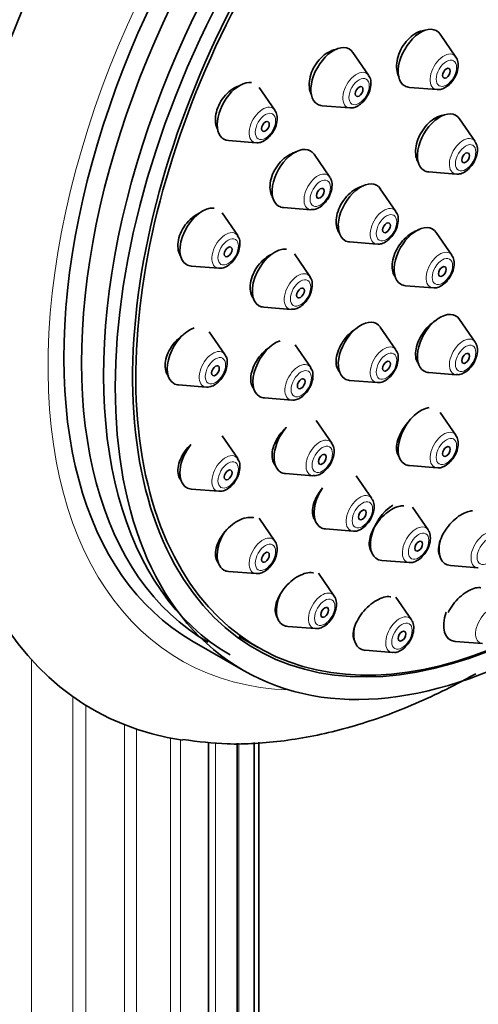
# Model space of a CAD drawing. Units: millimetres. Extents: x 0 to 2459, y 0 to 2756.
# Drawn here: x 1712 to 1737, y 861 to 915 of the extents above; entities that cross this region are included whole.
import ezdxf
from ezdxf import colors
from ezdxf.entities.mleader import LeaderData, LeaderLine
from ezdxf.math import Vec2, Vec3

# ---------------------------------------------------------------- set-up
doc = ezdxf.new("R2010")
doc.units = ezdxf.units.MM
doc.layers.add('DV7_Défaut', color=7, linetype='Continuous')
doc.layers.add('Défaut', color=7, linetype='Continuous')

# ---------------------------------------------------------------- blocks, each defined once
blk = doc.blocks.new('_DOT')
at = {"color": 0}
blk.add_line((0, 0), (-1, 0), dxfattribs=at)
at = {"color": 0, "const_width": 0.333}
blk.add_lwpolyline([(-0.1665, 0, 1), (0.1665, 0, 1)], format="xyb", close=True, dxfattribs=at)
blk = doc.blocks.new('SE6')
at = {"layer": 'DV7_Défaut', "color": 7, "linetype": 'Continuous', "lineweight": 35}
for p, q in [((1735.742, 913.329), (1734.882, 914.58)), ((1730.943, 912.324), (1730.082, 913.574)), ((1725.792, 910.407), (1724.931, 911.658)), ((1733.194, 911.657), (1734.707, 911.538)), ((1728.395, 910.652), (1729.908, 910.532)), ((1736.799, 908.684), (1735.939, 909.935)), ((1723.244, 908.735), (1724.757, 908.616)), ((1728.807, 906.731), (1727.946, 907.981)), ((1734.252, 907.012), (1735.765, 906.892)), ((1732.448, 904.839), (1731.587, 906.09)), ((1723.743, 903.514), (1722.883, 904.764)), ((1726.259, 905.059), (1727.772, 904.939)), ((1735.521, 902.435), (1734.66, 903.685)), ((1729.9, 903.167), (1731.413, 903.047)), ((1727.721, 901.254), (1726.86, 902.505)), ((1721.195, 901.842), (1722.708, 901.722)), ((1732.973, 900.763), (1734.486, 900.643)), ((1725.173, 899.582), (1726.686, 899.462)), ((1736.799, 897.662), (1735.939, 898.912)), ((1723.044, 896.982), (1722.184, 898.233)), ((1732.448, 897.231), (1731.587, 898.482)), ((1727.759, 896.267), (1726.898, 897.518)), ((1729.9, 895.559), (1731.413, 895.439)), ((1734.252, 895.99), (1735.765, 895.87)), ((1720.497, 895.31), (1722.01, 895.19)), ((1725.211, 894.595), (1726.724, 894.475)), ((1728.918, 892.11), (1728.057, 893.36)), ((1735.742, 892.545), (1734.882, 893.795)), ((1723.743, 891.257), (1722.883, 892.508)), ((1733.194, 890.873), (1734.707, 890.753)), ((1726.37, 890.438), (1727.883, 890.318)), ((1731.119, 889.065), (1730.259, 890.316)), ((1721.195, 889.585), (1722.708, 889.465)), ((1734.213, 887.341), (1733.353, 888.591)), ((1725.792, 886.729), (1724.931, 887.98)), ((1728.572, 887.393), (1730.085, 887.273)), ((1731.666, 885.669), (1733.179, 885.549)), ((1735.441, 885.382), (1736.954, 885.262)), ((1723.244, 885.057), (1724.757, 884.937)), ((1729.05, 883.707), (1728.19, 884.957)), ((1733.297, 882.396), (1732.437, 883.646)), ((1726.503, 882.035), (1728.016, 881.915)), ((1723.816, 881.493), (1724.877, 880.88)), ((1721.227, 881.255), (1724.056, 879.622)), ((1735.695, 881.213), (1737.208, 881.094)), ((1730.75, 880.724), (1732.263, 880.604)), ((1722.144, 804.196), (1722.144, 875.683)), ((1723.708, 805.524), (1723.708, 875.614)), ((1724.651, 807.036), (1724.651, 875.667)), ((1724.913, 808.635), (1724.913, 875.682))]:
    blk.add_line(p, q, dxfattribs=at)
at = {"layer": 'DV7_Défaut', "color": 7, "linetype": 'Continuous', "lineweight": 18}
for p, q in [((1712.408, 801.522), (1712.408, 880.21)), ((1714.671, 801.645), (1714.671, 878.184)), ((1715.386, 801.738), (1715.386, 877.708)), ((1717.524, 802.182), (1717.524, 876.632)), ((1718.177, 802.374), (1718.177, 876.393)), ((1720.057, 803.112), (1720.057, 875.897)), ((1720.606, 803.391), (1720.606, 875.802)), ((1722.521, 804.725), (1722.521, 875.646)), ((1723.801, 806.292), (1723.801, 875.62))]:
    blk.add_line(p, q, dxfattribs=at)
at = {"layer": 'DV7_Défaut', "color": 7, "linetype": 'Continuous', "lineweight": 35}
for centre, major_axis, start_param, end_param in [((1735.753, 912.129), (20, 34.641), 0, 3.36619), ((1738.227, 910.7), (17, 29.445), 0, 3.141593), ((1738.935, 910.292), (16.814, 29.123), 0, 3.141593), ((1740.148, 909.591), (16.814, 29.123), 0, 3.141593), ((1741.056, 909.067), (16.325, 28.276), 0, 4.212563), ((1741.127, 909.026), (16.25, 28.146), 0, 3.98812), ((1733.806, 913.253), (-0.875, -1.516), 2.873218, 6.283185), ((1729.007, 912.247), (-0.875, -1.516), 2.873218, 6.283185), ((1723.855, 910.331), (0.875, 1.516), 0.226015, 3.409968), ((1733.806, 913.253), (-0.875, -1.516), 0, 0.268375), ((1729.007, 912.247), (-0.875, -1.516), 0, 0.268375), ((1734.863, 908.608), (-0.875, -1.516), 2.873218, 6.283185), ((1726.871, 906.654), (-0.875, -1.516), 2.873218, 6.283185), ((1734.863, 908.608), (-0.875, -1.516), 0, 0.268375), ((1730.512, 904.762), (-0.875, -1.516), 2.873218, 6.283185), ((1721.807, 903.437), (-0.875, -1.516), 3.386016, 6.283185), ((1726.871, 906.654), (-0.875, -1.516), 0, 0.268375), ((1733.584, 902.358), (-0.875, -1.516), 2.873218, 6.283185), ((1730.512, 904.762), (-0.875, -1.516), 0, 0.268375), ((1725.785, 901.178), (-0.875, -1.516), 3.379253, 6.283185), ((1721.807, 903.437), (-0.875, -1.516), 0, 0.268375), ((1733.584, 902.358), (-0.875, -1.516), 0, 0.268375), ((1725.785, 901.178), (-0.875, -1.516), 0, 0.268375), ((1734.863, 897.585), (-0.875, -1.516), 2.873218, 6.283185), ((1730.512, 897.155), (-0.875, -1.516), 2.873218, 6.283185), ((1721.108, 896.905), (-0.875, -1.516), 3.7348, 6.283185), ((1725.822, 896.191), (-0.875, -1.516), 3.71358, 6.283185), ((1734.863, 897.585), (-0.875, -1.516), 0, 0.268375), ((1730.512, 897.155), (-0.875, -1.516), 0, 0.268375), ((1721.108, 896.905), (-0.875, -1.516), 0, 0.268375), ((1725.822, 896.191), (-0.875, -1.516), 0, 0.268375), ((1733.806, 892.468), (-0.875, -1.516), 3.542625, 6.283185), ((1726.982, 892.033), (-0.875, -1.516), 4.407107, 6.283185), ((1721.807, 891.18), (-0.875, -1.516), 4.467323, 6.283185), ((1733.806, 892.468), (-0.875, -1.516), 0, 0.268375), ((1726.982, 892.033), (-0.875, -1.516), 0, 0.268375), ((1721.807, 891.18), (-0.875, -1.516), 0, 0.268375), ((1729.183, 888.988), (-0.875, -1.516), 4.603967, 6.283185), ((1732.277, 887.264), (0.875, 1.516), 0.785398, 3.409968), ((1729.183, 888.988), (-0.875, -1.516), 0, 0.268375), ((1723.855, 886.652), (-0.875, -1.516), 4.652098, 6.283185), ((1733.554, 886.527), (0.536, 0.929), -0.29598, -0.268375), ((1736.053, 886.977), (0.875, 1.516), 2.048903, 3.409968), ((1733.554, 886.527), (0.536, 0.929), 3.409968, 3.434323), ((1737.329, 886.24), (0.536, 0.929), 3.409968, 3.434323), ((1723.855, 886.652), (-0.875, -1.516), 0, 0.268375), ((1727.114, 883.63), (-0.875, -1.516), 4.929014, 6.283185), ((1736.307, 882.809), (0.875, 1.516), 1.88075, 3.409968), ((1727.114, 883.63), (-0.875, -1.516), 0, 0.268375), ((1731.361, 882.319), (0.875, 1.516), 2.078089, 3.409968), ((1732.638, 881.582), (0.536, 0.929), -0.29598, -0.268375), ((1732.638, 881.582), (0.536, 0.929), 3.409968, 3.434323)]:
    blk.add_ellipse(centre, major_axis=major_axis, ratio=0.57735, start_param=start_param, end_param=end_param, dxfattribs=at)
at = {"layer": 'DV7_Défaut', "color": 7, "linetype": 'Continuous', "lineweight": 18}
for centre, major_axis, start_param, end_param in [((1738.227, 910.7), (17.615, 30.51), 0, 3.439923), ((1735.082, 912.516), (-0.536, -0.929), 2.873218, 6.283185), ((1730.283, 911.51), (-0.536, -0.929), 2.873218, 6.283185), ((1735.082, 912.516), (-0.536, -0.929), 0, 0.268375), ((1725.132, 909.594), (0.536, 0.929), 0, 3.409968), ((1725.132, 909.594), (0.536, 0.929), 6.01481, 6.283185), ((1730.283, 911.51), (-0.536, -0.929), 0, 0.268375), ((1736.14, 907.871), (-0.536, -0.929), 2.873218, 6.283185), ((1728.147, 905.917), (-0.536, -0.929), 2.873218, 6.283185), ((1736.14, 907.871), (-0.536, -0.929), 0, 0.268375), ((1728.147, 905.917), (-0.536, -0.929), 0, 0.268375), ((1731.788, 904.025), (-0.536, -0.929), 2.873218, 6.283185), ((1723.083, 902.7), (-0.536, -0.929), 2.873218, 6.283185), ((1731.788, 904.025), (-0.536, -0.929), 0, 0.268375), ((1734.861, 901.621), (-0.536, -0.929), 2.873218, 6.283185), ((1723.083, 902.7), (-0.536, -0.929), 0, 0.268375), ((1727.061, 900.44), (-0.536, -0.929), 2.873218, 6.283185), ((1734.861, 901.621), (-0.536, -0.929), 0, 0.268375), ((1727.061, 900.44), (-0.536, -0.929), 0, 0.268375), ((1736.14, 896.848), (-0.536, -0.929), 2.873218, 6.283185), ((1722.385, 896.168), (-0.536, -0.929), 2.873218, 6.283185), ((1731.788, 896.418), (-0.536, -0.929), 2.873218, 6.283185), ((1727.099, 895.454), (-0.536, -0.929), 2.873218, 6.283185), ((1731.788, 896.418), (-0.536, -0.929), 0, 0.268375), ((1736.14, 896.848), (-0.536, -0.929), 0, 0.268375), ((1722.385, 896.168), (-0.536, -0.929), 0, 0.268375), ((1727.099, 895.454), (-0.536, -0.929), 0, 0.268375), ((1728.258, 891.296), (-0.536, -0.929), 2.873218, 6.283185), ((1735.082, 891.731), (-0.536, -0.929), 2.873218, 6.283185), ((1723.083, 890.443), (-0.536, -0.929), 2.873218, 6.283185), ((1735.082, 891.731), (-0.536, -0.929), 0, 0.268375), ((1728.258, 891.296), (-0.536, -0.929), 0, 0.268375), ((1723.083, 890.443), (-0.536, -0.929), 0, 0.268375), ((1730.46, 888.251), (-0.536, -0.929), 2.873218, 6.283185), ((1733.554, 886.527), (0.536, 0.929), 0, 3.409968), ((1733.554, 886.527), (0.536, 0.929), 6.01481, 6.283185), ((1725.132, 885.915), (-0.536, -0.929), 2.873218, 6.283185), ((1730.46, 888.251), (-0.536, -0.929), 0, 0.268375), ((1737.329, 886.24), (0.536, 0.929), 0, 3.409968), ((1725.132, 885.915), (-0.536, -0.929), 0, 0.268375), ((1728.391, 882.893), (-0.536, -0.929), 2.873218, 6.283185), ((1737.583, 882.072), (0.536, 0.929), 0, 3.409968), ((1732.638, 881.582), (0.536, 0.929), 0, 3.409968), ((1732.638, 881.582), (0.536, 0.929), 6.01481, 6.283185), ((1728.391, 882.893), (-0.536, -0.929), 0, 0.268375)]:
    blk.add_ellipse(centre, major_axis=major_axis, ratio=0.57735, start_param=start_param, end_param=end_param, dxfattribs=at)
at = {"layer": 'DV7_Défaut', "color": 7, "linetype": 'Continuous', "lineweight": 35}
for centre, major_axis in [((1741.056, 909.067), (17, 29.445)), ((1735.22, 912.436), (-0.15, -0.26)), ((1730.421, 911.43), (-0.15, -0.26)), ((1725.27, 909.514), (0.15, 0.26)), ((1736.278, 907.791), (-0.15, -0.26)), ((1728.285, 905.838), (-0.15, -0.26)), ((1731.926, 903.946), (-0.15, -0.26)), ((1723.221, 902.621), (0.15, 0.26)), ((1734.999, 901.541), (-0.15, -0.26)), ((1727.199, 900.361), (-0.15, -0.26)), ((1731.926, 896.338), (-0.15, -0.26)), ((1736.278, 896.768), (-0.15, -0.26)), ((1722.522, 896.089), (0.15, 0.26)), ((1727.237, 895.374), (-0.15, -0.26)), ((1735.22, 891.652), (-0.15, -0.26)), ((1728.396, 891.217), (-0.15, -0.26)), ((1723.221, 890.364), (0.15, 0.26)), ((1730.598, 888.172), (-0.15, -0.26)), ((1733.692, 886.447), (0.15, 0.26)), ((1725.27, 885.836), (0.15, 0.26)), ((1728.528, 882.813), (0.15, 0.26)), ((1732.775, 881.502), (0.15, 0.26))]:
    blk.add_ellipse(centre, major_axis=major_axis, ratio=0.57735, dxfattribs=at)
at = {"layer": 'DV7_Défaut', "color": 7, "linetype": 'Continuous', "lineweight": 18}
for centre, major_axis in [((1735.22, 912.436), (-0.396, -0.686)), ((1730.421, 911.43), (-0.396, -0.686)), ((1725.27, 909.514), (0.396, 0.686)), ((1736.278, 907.791), (-0.396, -0.686)), ((1728.285, 905.838), (-0.396, -0.686)), ((1731.926, 903.946), (-0.396, -0.686)), ((1723.221, 902.621), (-0.396, -0.686)), ((1734.999, 901.541), (-0.396, -0.686)), ((1727.199, 900.361), (-0.396, -0.686)), ((1731.926, 896.338), (-0.396, -0.686)), ((1736.278, 896.768), (-0.396, -0.686)), ((1722.522, 896.089), (-0.396, -0.686)), ((1727.237, 895.374), (-0.396, -0.686)), ((1735.22, 891.652), (-0.396, -0.686)), ((1728.396, 891.217), (-0.396, -0.686)), ((1723.221, 890.364), (-0.396, -0.686)), ((1730.598, 888.172), (-0.396, -0.686)), ((1733.692, 886.447), (0.396, 0.686)), ((1737.467, 886.161), (0.396, 0.686)), ((1725.27, 885.836), (-0.396, -0.686)), ((1728.528, 882.813), (-0.396, -0.686)), ((1732.775, 881.502), (0.396, 0.686))]:
    blk.add_ellipse(centre, major_axis=major_axis, ratio=0.57735, dxfattribs=at)
at = {"layer": 'DV7_Défaut', "color": 7, "linetype": 'Continuous', "lineweight": 35}
for points, knots in [([(1734.034, 914.795), (1733.988, 914.791), (1733.941, 914.784), (1733.894, 914.773), (1733.758, 914.742), (1733.617, 914.682), (1733.481, 914.598), (1733.347, 914.515), (1733.214, 914.405), (1733.095, 914.278), (1732.976, 914.152), (1732.868, 914.005), (1732.778, 913.851), (1732.689, 913.696), (1732.616, 913.53), (1732.565, 913.365), (1732.515, 913.2), (1732.485, 913.031), (1732.479, 912.874), (1732.473, 912.716), (1732.49, 912.564), (1732.529, 912.432), (1732.55, 912.358), (1732.579, 912.288), (1732.614, 912.225)], [0, 0, 0, 0, 0.050599, 0.050599, 0.050599, 0.196807, 0.196807, 0.196807, 0.342261, 0.342261, 0.342261, 0.486872, 0.486872, 0.486872, 0.630927, 0.630927, 0.630927, 0.774951, 0.774951, 0.774951, 0.919477, 0.919477, 0.919477, 1, 1, 1, 1]), ([(1729.21, 913.758), (1729.187, 913.755), (1729.165, 913.751), (1729.143, 913.747), (1729.002, 913.72), (1728.855, 913.664), (1728.713, 913.583), (1728.573, 913.502), (1728.435, 913.395), (1728.311, 913.27), (1728.189, 913.147), (1728.076, 913.002), (1727.983, 912.848), (1727.891, 912.696), (1727.816, 912.531), (1727.764, 912.367), (1727.712, 912.203), (1727.682, 912.036), (1727.676, 911.878), (1727.669, 911.721), (1727.687, 911.569), (1727.727, 911.435), (1727.742, 911.382), (1727.762, 911.331), (1727.784, 911.283)], [0, 0, 0, 0, 0.024591, 0.024591, 0.024591, 0.179857, 0.179857, 0.179857, 0.334027, 0.334027, 0.334027, 0.486652, 0.486652, 0.486652, 0.637978, 0.637978, 0.637978, 0.788817, 0.788817, 0.788817, 0.940174, 0.940174, 0.940174, 1, 1, 1, 1]), ([(1734.727, 911.548), (1734.763, 911.543), (1734.877, 911.528), (1735.107, 911.61), (1735.385, 911.798), (1735.643, 912.111), (1735.825, 912.498), (1735.886, 912.874), (1735.848, 913.167), (1735.762, 913.28), (1735.732, 913.319)], [0, 0, 0, 0, 0.04649, 0.167206, 0.311333, 0.470608, 0.629926, 0.792571, 0.938183, 1, 1, 1, 1]), ([(1729.928, 910.543), (1729.964, 910.537), (1730.078, 910.522), (1730.308, 910.605), (1730.585, 910.793), (1730.844, 911.106), (1731.026, 911.493), (1731.087, 911.869), (1731.049, 912.161), (1730.963, 912.274), (1730.933, 912.313)], [0, 0, 0, 0, 0.04649, 0.167206, 0.311333, 0.470608, 0.629926, 0.792571, 0.938183, 1, 1, 1, 1]), ([(1723.854, 911.757), (1723.761, 911.728), (1723.668, 911.687), (1723.577, 911.637), (1723.432, 911.557), (1723.289, 911.45), (1723.16, 911.325), (1723.034, 911.201), (1722.919, 911.057), (1722.824, 910.903), (1722.731, 910.752), (1722.655, 910.588), (1722.604, 910.424), (1722.553, 910.262), (1722.524, 910.097), (1722.52, 909.941), (1722.516, 909.785), (1722.536, 909.635), (1722.579, 909.502), (1722.599, 909.438), (1722.626, 909.377), (1722.657, 909.321)], [0, 0, 0, 0, 0.104427, 0.104427, 0.104427, 0.271702, 0.271702, 0.271702, 0.436529, 0.436529, 0.436529, 0.598961, 0.598961, 0.598961, 0.76011, 0.76011, 0.76011, 0.921603, 0.921603, 0.921603, 1, 1, 1, 1]), ([(1724.776, 908.626), (1724.813, 908.621), (1724.926, 908.606), (1725.157, 908.688), (1725.434, 908.876), (1725.692, 909.189), (1725.875, 909.576), (1725.935, 909.952), (1725.898, 910.245), (1725.812, 910.358), (1725.782, 910.397)], [0, 0, 0, 0, 0.04649, 0.167206, 0.311333, 0.470608, 0.629926, 0.792571, 0.938183, 1, 1, 1, 1]), ([(1735.099, 910.141), (1735.047, 910.135), (1734.994, 910.125), (1734.941, 910.111), (1734.806, 910.075), (1734.666, 910.011), (1734.532, 909.924), (1734.398, 909.837), (1734.266, 909.725), (1734.147, 909.596), (1734.028, 909.468), (1733.919, 909.32), (1733.829, 909.166), (1733.739, 909.011), (1733.665, 908.845), (1733.614, 908.681), (1733.563, 908.518), (1733.532, 908.352), (1733.525, 908.198), (1733.518, 908.044), (1733.534, 907.897), (1733.571, 907.769), (1733.598, 907.68), (1733.635, 907.598), (1733.682, 907.528)], [0, 0, 0, 0, 0.0565709, 0.0565709, 0.0565709, 0.1982538, 0.1982538, 0.1982538, 0.3396743, 0.3396743, 0.3396743, 0.4806491, 0.4806491, 0.4806491, 0.6211924, 0.6211924, 0.6211924, 0.761508, 0.761508, 0.761508, 0.9018975, 0.9018975, 0.9018975, 1, 1, 1, 1]), ([(1735.784, 906.903), (1735.821, 906.898), (1735.934, 906.883), (1736.165, 906.965), (1736.442, 907.153), (1736.7, 907.466), (1736.882, 907.853), (1736.943, 908.229), (1736.905, 908.522), (1736.82, 908.635), (1736.79, 908.674)], [0, 0, 0, 0, 0.04649, 0.167206, 0.311333, 0.470608, 0.629926, 0.792571, 0.938183, 1, 1, 1, 1]), ([(1726.98, 908.116), (1726.856, 908.086), (1726.728, 908.035), (1726.604, 907.966), (1726.461, 907.886), (1726.319, 907.779), (1726.192, 907.655), (1726.065, 907.533), (1725.948, 907.389), (1725.851, 907.237), (1725.755, 907.086), (1725.676, 906.922), (1725.62, 906.76), (1725.565, 906.598), (1725.531, 906.433), (1725.522, 906.278), (1725.513, 906.124), (1725.529, 905.975), (1725.566, 905.844), (1725.594, 905.75), (1725.633, 905.664), (1725.683, 905.588)], [0, 0, 0, 0, 0.133393, 0.133393, 0.133393, 0.287557, 0.287557, 0.287557, 0.440461, 0.440461, 0.440461, 0.591825, 0.591825, 0.591825, 0.742059, 0.742059, 0.742059, 0.892058, 0.892058, 0.892058, 1, 1, 1, 1]), ([(1727.791, 904.95), (1727.828, 904.944), (1727.942, 904.929), (1728.172, 905.012), (1728.449, 905.2), (1728.708, 905.513), (1728.89, 905.9), (1728.951, 906.276), (1728.913, 906.568), (1728.827, 906.682), (1728.797, 906.72)], [0, 0, 0, 0, 0.04649, 0.167206, 0.311333, 0.470608, 0.629926, 0.792571, 0.938183, 1, 1, 1, 1]), ([(1730.679, 906.251), (1730.67, 906.249), (1730.661, 906.247), (1730.652, 906.245), (1730.514, 906.214), (1730.369, 906.155), (1730.23, 906.073), (1730.09, 905.99), (1729.952, 905.882), (1729.827, 905.757), (1729.703, 905.633), (1729.587, 905.488), (1729.491, 905.336), (1729.396, 905.184), (1729.316, 905.021), (1729.26, 904.859), (1729.204, 904.697), (1729.169, 904.533), (1729.158, 904.379), (1729.147, 904.226), (1729.16, 904.079), (1729.195, 903.951), (1729.228, 903.833), (1729.28, 903.728), (1729.348, 903.643)], [0, 0, 0, 0, 0.009409, 0.009409, 0.009409, 0.153961, 0.153961, 0.153961, 0.298477, 0.298477, 0.298477, 0.442434, 0.442434, 0.442434, 0.585557, 0.585557, 0.585557, 0.727943, 0.727943, 0.727943, 0.870012, 0.870012, 0.870012, 1, 1, 1, 1]), ([(1721.627, 904.744), (1721.607, 904.734), (1721.587, 904.724), (1721.566, 904.713), (1721.418, 904.633), (1721.271, 904.527), (1721.138, 904.404), (1721.007, 904.281), (1720.886, 904.138), (1720.786, 903.986), (1720.688, 903.836), (1720.607, 903.673), (1720.551, 903.511), (1720.496, 903.352), (1720.463, 903.189), (1720.455, 903.036), (1720.448, 902.884), (1720.465, 902.737), (1720.505, 902.609), (1720.533, 902.518), (1720.574, 902.434), (1720.625, 902.361)], [0, 0, 0, 0, 0.023898, 0.023898, 0.023898, 0.199485, 0.199485, 0.199485, 0.373263, 0.373263, 0.373263, 0.544384, 0.544384, 0.544384, 0.713215, 0.713215, 0.713215, 0.881119, 0.881119, 0.881119, 1, 1, 1, 1]), ([(1731.432, 903.058), (1731.469, 903.053), (1731.583, 903.038), (1731.813, 903.12), (1732.09, 903.308), (1732.349, 903.621), (1732.531, 904.008), (1732.592, 904.384), (1732.554, 904.676), (1732.468, 904.79), (1732.438, 904.829)], [0, 0, 0, 0, 0.04649, 0.167206, 0.311333, 0.470608, 0.629926, 0.792571, 0.938183, 1, 1, 1, 1]), ([(1733.739, 903.841), (1733.729, 903.839), (1733.72, 903.837), (1733.71, 903.834), (1733.576, 903.799), (1733.435, 903.735), (1733.299, 903.65), (1733.162, 903.564), (1733.027, 903.453), (1732.905, 903.327), (1732.782, 903.201), (1732.668, 903.055), (1732.573, 902.903), (1732.478, 902.75), (1732.399, 902.587), (1732.342, 902.425), (1732.286, 902.265), (1732.25, 902.102), (1732.238, 901.95), (1732.226, 901.799), (1732.237, 901.655), (1732.27, 901.53), (1732.302, 901.41), (1732.356, 901.304), (1732.427, 901.221)], [0, 0, 0, 0, 0.010389, 0.010389, 0.010389, 0.152947, 0.152947, 0.152947, 0.295709, 0.295709, 0.295709, 0.438365, 0.438365, 0.438365, 0.580653, 0.580653, 0.580653, 0.722472, 0.722472, 0.722472, 0.863929, 0.863929, 0.863929, 1, 1, 1, 1]), ([(1722.728, 901.733), (1722.764, 901.728), (1722.878, 901.712), (1723.108, 901.795), (1723.386, 901.983), (1723.644, 902.296), (1723.826, 902.683), (1723.887, 903.059), (1723.849, 903.351), (1723.763, 903.465), (1723.733, 903.504)], [0, 0, 0, 0, 0.04649, 0.167206, 0.311333, 0.470608, 0.629926, 0.792571, 0.938183, 1, 1, 1, 1]), ([(1725.62, 902.499), (1725.597, 902.488), (1725.575, 902.476), (1725.552, 902.464), (1725.407, 902.384), (1725.264, 902.278), (1725.133, 902.156), (1725.003, 902.034), (1724.882, 901.891), (1724.781, 901.74), (1724.681, 901.591), (1724.598, 901.429), (1724.538, 901.268), (1724.479, 901.108), (1724.442, 900.945), (1724.429, 900.793), (1724.417, 900.641), (1724.429, 900.495), (1724.464, 900.368), (1724.497, 900.247), (1724.552, 900.139), (1724.624, 900.052)], [0, 0, 0, 0, 0.025806, 0.025806, 0.025806, 0.19244, 0.19244, 0.19244, 0.35837, 0.35837, 0.35837, 0.5228, 0.5228, 0.5228, 0.685612, 0.685612, 0.685612, 0.847408, 0.847408, 0.847408, 1, 1, 1, 1]), ([(1734.505, 900.654), (1734.542, 900.648), (1734.655, 900.633), (1734.886, 900.715), (1735.163, 900.904), (1735.421, 901.217), (1735.604, 901.603), (1735.664, 901.98), (1735.627, 902.272), (1735.541, 902.385), (1735.511, 902.424)], [0, 0, 0, 0, 0.04649, 0.167206, 0.311333, 0.470608, 0.629926, 0.792571, 0.938183, 1, 1, 1, 1]), ([(1726.705, 899.473), (1726.742, 899.468), (1726.855, 899.453), (1727.086, 899.535), (1727.363, 899.723), (1727.621, 900.036), (1727.804, 900.423), (1727.864, 900.799), (1727.827, 901.091), (1727.741, 901.205), (1727.711, 901.244)], [0, 0, 0, 0, 0.04649, 0.167206, 0.311333, 0.470608, 0.629926, 0.792571, 0.938183, 1, 1, 1, 1]), ([(1734.674, 898.88), (1734.661, 898.872), (1734.647, 898.863), (1734.633, 898.855), (1734.498, 898.77), (1734.363, 898.66), (1734.239, 898.536), (1734.115, 898.411), (1733.999, 898.267), (1733.9, 898.117), (1733.801, 897.966), (1733.718, 897.805), (1733.656, 897.646), (1733.594, 897.487), (1733.552, 897.326), (1733.534, 897.176), (1733.516, 897.027), (1733.521, 896.885), (1733.548, 896.762), (1733.576, 896.64), (1733.627, 896.533), (1733.697, 896.45), (1733.701, 896.445), (1733.705, 896.441), (1733.709, 896.436)], [0, 0, 0, 0, 0.016551, 0.016551, 0.016551, 0.17895, 0.17895, 0.17895, 0.341745, 0.341745, 0.341745, 0.504625, 0.504625, 0.504625, 0.66724, 0.66724, 0.66724, 0.829357, 0.829357, 0.829357, 0.990963, 0.990963, 0.990963, 1, 1, 1, 1]), ([(1730.317, 898.442), (1730.308, 898.437), (1730.3, 898.432), (1730.291, 898.427), (1730.151, 898.345), (1730.011, 898.238), (1729.883, 898.115), (1729.755, 897.992), (1729.636, 897.85), (1729.534, 897.7), (1729.433, 897.551), (1729.348, 897.39), (1729.285, 897.23), (1729.223, 897.072), (1729.181, 896.91), (1729.164, 896.76), (1729.146, 896.61), (1729.153, 896.467), (1729.183, 896.343), (1729.212, 896.219), (1729.266, 896.11), (1729.338, 896.025), (1729.344, 896.018), (1729.35, 896.012), (1729.356, 896.005)], [0, 0, 0, 0, 0.010293, 0.010293, 0.010293, 0.173903, 0.173903, 0.173903, 0.337817, 0.337817, 0.337817, 0.501397, 0.501397, 0.501397, 0.664152, 0.664152, 0.664152, 0.825959, 0.825959, 0.825959, 0.987114, 0.987114, 0.987114, 1, 1, 1, 1]), ([(1720.735, 898.043), (1720.648, 897.984), (1720.562, 897.918), (1720.482, 897.846), (1720.347, 897.725), (1720.221, 897.583), (1720.117, 897.433), (1720.013, 897.284), (1719.927, 897.123), (1719.865, 896.963), (1719.804, 896.806), (1719.766, 896.645), (1719.754, 896.494), (1719.741, 896.345), (1719.754, 896.202), (1719.79, 896.077), (1719.823, 895.965), (1719.875, 895.864), (1719.944, 895.782)], [0, 0, 0, 0, 0.110636, 0.110636, 0.110636, 0.296608, 0.296608, 0.296608, 0.480341, 0.480341, 0.480341, 0.661228, 0.661228, 0.661228, 0.839957, 0.839957, 0.839957, 1, 1, 1, 1]), ([(1735.784, 895.881), (1735.821, 895.875), (1735.934, 895.86), (1736.165, 895.942), (1736.442, 896.131), (1736.7, 896.444), (1736.882, 896.83), (1736.943, 897.207), (1736.905, 897.499), (1736.82, 897.612), (1736.79, 897.651)], [0, 0, 0, 0, 0.04649, 0.167206, 0.311333, 0.470608, 0.629926, 0.792571, 0.938183, 1, 1, 1, 1]), ([(1725.508, 897.379), (1725.405, 897.312), (1725.303, 897.233), (1725.208, 897.146), (1725.076, 897.025), (1724.952, 896.884), (1724.848, 896.735), (1724.744, 896.586), (1724.656, 896.426), (1724.593, 896.266), (1724.529, 896.108), (1724.488, 895.947), (1724.471, 895.797), (1724.455, 895.647), (1724.463, 895.504), (1724.494, 895.379), (1724.525, 895.259), (1724.577, 895.152), (1724.649, 895.067)], [0, 0, 0, 0, 0.128188, 0.128188, 0.128188, 0.306484, 0.306484, 0.306484, 0.483777, 0.483777, 0.483777, 0.65936, 0.65936, 0.65936, 0.833301, 0.833301, 0.833301, 1, 1, 1, 1]), ([(1731.432, 895.45), (1731.469, 895.445), (1731.583, 895.43), (1731.813, 895.512), (1732.09, 895.7), (1732.349, 896.013), (1732.531, 896.4), (1732.592, 896.776), (1732.554, 897.069), (1732.468, 897.182), (1732.438, 897.221)], [0, 0, 0, 0, 0.04649, 0.167206, 0.311333, 0.470608, 0.629926, 0.792571, 0.938183, 1, 1, 1, 1]), ([(1722.029, 895.201), (1722.066, 895.196), (1722.179, 895.181), (1722.41, 895.263), (1722.687, 895.451), (1722.945, 895.764), (1723.127, 896.151), (1723.188, 896.527), (1723.15, 896.819), (1723.065, 896.933), (1723.034, 896.972)], [0, 0, 0, 0, 0.04649, 0.167206, 0.311333, 0.470608, 0.629926, 0.792571, 0.938183, 1, 1, 1, 1]), ([(1726.743, 894.486), (1726.78, 894.481), (1726.893, 894.466), (1727.124, 894.548), (1727.401, 894.736), (1727.659, 895.049), (1727.842, 895.436), (1727.902, 895.812), (1727.865, 896.105), (1727.779, 896.218), (1727.749, 896.257)], [0, 0, 0, 0, 0.04649, 0.167206, 0.311333, 0.470608, 0.629926, 0.792571, 0.938183, 1, 1, 1, 1]), ([(1726.411, 892.967), (1726.411, 892.967), (1726.411, 892.967), (1726.411, 892.967), (1726.278, 892.846), (1726.153, 892.707), (1726.046, 892.559), (1725.939, 892.412), (1725.848, 892.253), (1725.78, 892.095), (1725.713, 891.939), (1725.666, 891.779), (1725.645, 891.63), (1725.625, 891.482), (1725.628, 891.341), (1725.655, 891.218), (1725.683, 891.096), (1725.734, 890.989), (1725.806, 890.905), (1725.812, 890.897), (1725.819, 890.889), (1725.826, 890.882)], [0, 0, 0, 0, 0.000217, 0.000217, 0.000217, 0.198672, 0.198672, 0.198672, 0.396993, 0.396993, 0.396993, 0.593957, 0.593957, 0.593957, 0.788955, 0.788955, 0.788955, 0.982263, 0.982263, 0.982263, 1, 1, 1, 1]), ([(1733.152, 893.301), (1733.059, 893.203), (1732.972, 893.095), (1732.894, 892.984), (1732.791, 892.836), (1732.702, 892.677), (1732.634, 892.52), (1732.567, 892.363), (1732.519, 892.204), (1732.496, 892.056), (1732.472, 891.909), (1732.472, 891.769), (1732.495, 891.647), (1732.517, 891.527), (1732.564, 891.421), (1732.63, 891.34), (1732.636, 891.332), (1732.643, 891.324), (1732.65, 891.316)], [0, 0, 0, 0, 0.155317, 0.155317, 0.155317, 0.362073, 0.362073, 0.362073, 0.568855, 0.568855, 0.568855, 0.774898, 0.774898, 0.774898, 0.979763, 0.979763, 0.979763, 1, 1, 1, 1]), ([(1734.727, 890.764), (1734.763, 890.758), (1734.877, 890.743), (1735.107, 890.826), (1735.385, 891.014), (1735.643, 891.327), (1735.825, 891.714), (1735.886, 892.09), (1735.848, 892.382), (1735.762, 892.496), (1735.732, 892.535)], [0, 0, 0, 0, 0.04649, 0.167206, 0.311333, 0.470608, 0.629926, 0.792571, 0.938183, 1, 1, 1, 1]), ([(1721.171, 892.039), (1721.058, 891.934), (1720.953, 891.815), (1720.861, 891.691), (1720.753, 891.544), (1720.66, 891.385), (1720.593, 891.227), (1720.526, 891.071), (1720.482, 890.912), (1720.464, 890.763), (1720.445, 890.616), (1720.452, 890.476), (1720.484, 890.353), (1720.515, 890.231), (1720.571, 890.124), (1720.646, 890.04), (1720.649, 890.037), (1720.651, 890.035), (1720.653, 890.032)], [0, 0, 0, 0, 0.176333, 0.176333, 0.176333, 0.385013, 0.385013, 0.385013, 0.590901, 0.590901, 0.590901, 0.79364, 0.79364, 0.79364, 0.99429, 0.99429, 0.99429, 1, 1, 1, 1]), ([(1727.902, 890.329), (1727.939, 890.324), (1728.053, 890.308), (1728.283, 890.391), (1728.56, 890.579), (1728.819, 890.892), (1729.001, 891.279), (1729.062, 891.655), (1729.024, 891.947), (1728.938, 892.061), (1728.908, 892.1)], [0, 0, 0, 0, 0.04649, 0.167206, 0.311333, 0.470608, 0.629926, 0.792571, 0.938183, 1, 1, 1, 1]), ([(1722.728, 889.476), (1722.764, 889.471), (1722.878, 889.456), (1723.108, 889.538), (1723.386, 889.726), (1723.644, 890.039), (1723.826, 890.426), (1723.887, 890.802), (1723.849, 891.094), (1723.763, 891.208), (1723.733, 891.247)], [0, 0, 0, 0, 0.04649, 0.167206, 0.311333, 0.470608, 0.629926, 0.792571, 0.938183, 1, 1, 1, 1]), ([(1728.415, 889.65), (1728.372, 889.6), (1728.331, 889.548), (1728.292, 889.496), (1728.184, 889.35), (1728.09, 889.192), (1728.019, 889.036), (1727.948, 888.881), (1727.898, 888.722), (1727.873, 888.575), (1727.847, 888.429), (1727.846, 888.289), (1727.869, 888.168), (1727.892, 888.048), (1727.938, 887.942), (1728.006, 887.86), (1728.013, 887.852), (1728.02, 887.844), (1728.028, 887.836)], [0, 0, 0, 0, 0.080841, 0.080841, 0.080841, 0.306762, 0.306762, 0.306762, 0.532193, 0.532193, 0.532193, 0.75585, 0.75585, 0.75585, 0.97725, 0.97725, 0.97725, 1, 1, 1, 1]), ([(1730.104, 887.284), (1730.141, 887.279), (1730.254, 887.264), (1730.485, 887.346), (1730.762, 887.534), (1731.02, 887.847), (1731.202, 888.234), (1731.263, 888.61), (1731.225, 888.902), (1731.14, 889.016), (1731.11, 889.055)], [0, 0, 0, 0, 0.04649, 0.167206, 0.311333, 0.470608, 0.629926, 0.792571, 0.938183, 1, 1, 1, 1]), ([(1732.872, 888.672), (1732.788, 888.673), (1732.697, 888.661), (1732.603, 888.635), (1732.473, 888.601), (1732.334, 888.54), (1732.198, 888.459), (1732.06, 888.377), (1731.921, 888.273), (1731.792, 888.154), (1731.662, 888.034), (1731.538, 887.895), (1731.431, 887.751), (1731.323, 887.605), (1731.228, 887.448), (1731.156, 887.294), (1731.083, 887.139), (1731.03, 886.982), (1731.001, 886.837), (1730.972, 886.691), (1730.966, 886.553), (1730.985, 886.433), (1731.003, 886.314), (1731.046, 886.211), (1731.109, 886.131), (1731.115, 886.123), (1731.122, 886.115), (1731.129, 886.108)], [0, 0, 0, 0, 0.0910629, 0.0910629, 0.0910629, 0.2169152, 0.2169152, 0.2169152, 0.3436879, 0.3436879, 0.3436879, 0.4717211, 0.4717211, 0.4717211, 0.6008175, 0.6008175, 0.6008175, 0.7303078, 0.7303078, 0.7303078, 0.8593312, 0.8593312, 0.8593312, 0.9872285, 0.9872285, 0.9872285, 1, 1, 1, 1]), ([(1724.639, 888.013), (1724.626, 888.016), (1724.612, 888.019), (1724.598, 888.021), (1724.481, 888.041), (1724.348, 888.036), (1724.211, 888.007), (1724.072, 887.977), (1723.924, 887.922), (1723.779, 887.845), (1723.632, 887.767), (1723.484, 887.666), (1723.348, 887.549), (1723.21, 887.431), (1723.08, 887.293), (1722.968, 887.149), (1722.856, 887.003), (1722.759, 886.846), (1722.686, 886.69), (1722.614, 886.535), (1722.563, 886.378), (1722.538, 886.23), (1722.513, 886.085), (1722.513, 885.946), (1722.539, 885.825), (1722.563, 885.706), (1722.613, 885.6), (1722.684, 885.519), (1722.689, 885.512), (1722.695, 885.506), (1722.701, 885.5)], [0, 0, 0, 0, 0.014325, 0.014325, 0.014325, 0.133684, 0.133684, 0.133684, 0.254535, 0.254535, 0.254535, 0.377225, 0.377225, 0.377225, 0.501318, 0.501318, 0.501318, 0.625742, 0.625742, 0.625742, 0.74924, 0.74924, 0.74924, 0.870966, 0.870966, 0.870966, 0.99089, 0.99089, 0.99089, 1, 1, 1, 1]), ([(1736.649, 888.384), (1736.568, 888.383), (1736.478, 888.368), (1736.386, 888.34), (1736.261, 888.302), (1736.126, 888.239), (1735.993, 888.155), (1735.86, 888.071), (1735.725, 887.964), (1735.599, 887.844), (1735.473, 887.723), (1735.352, 887.584), (1735.246, 887.44), (1735.14, 887.294), (1735.047, 887.138), (1734.974, 886.985), (1734.901, 886.83), (1734.846, 886.675), (1734.815, 886.53), (1734.784, 886.386), (1734.776, 886.249), (1734.791, 886.13), (1734.801, 886.051), (1734.822, 885.978), (1734.853, 885.916)], [0, 0, 0, 0, 0.0976558, 0.0976558, 0.0976558, 0.2305712, 0.2305712, 0.2305712, 0.3638854, 0.3638854, 0.3638854, 0.4982998, 0.4982998, 0.4982998, 0.6340516, 0.6340516, 0.6340516, 0.7708042, 0.7708042, 0.7708042, 0.9077706, 0.9077706, 0.9077706, 1, 1, 1, 1]), ([(1733.203, 885.559), (1733.256, 885.555), (1733.387, 885.547), (1733.634, 885.65), (1733.911, 885.864), (1734.158, 886.196), (1734.321, 886.591), (1734.353, 886.957), (1734.306, 887.216), (1734.232, 887.301), (1734.219, 887.315)], [0, 0, 0, 0, 0.067803, 0.193899, 0.344484, 0.506304, 0.66756, 0.834099, 0.975061, 1, 1, 1, 1]), ([(1724.776, 884.948), (1724.813, 884.943), (1724.926, 884.927), (1725.157, 885.01), (1725.434, 885.198), (1725.692, 885.511), (1725.875, 885.898), (1725.935, 886.274), (1725.898, 886.566), (1725.812, 886.68), (1725.782, 886.719)], [0, 0, 0, 0, 0.04649, 0.167206, 0.311333, 0.470608, 0.629926, 0.792571, 0.938183, 1, 1, 1, 1]), ([(1727.909, 884.982), (1727.899, 884.984), (1727.889, 884.986), (1727.878, 884.987), (1727.767, 885.005), (1727.64, 884.997), (1727.507, 884.966), (1727.373, 884.934), (1727.23, 884.878), (1727.09, 884.8), (1726.947, 884.722), (1726.803, 884.621), (1726.668, 884.506), (1726.532, 884.388), (1726.402, 884.253), (1726.29, 884.11), (1726.176, 883.966), (1726.076, 883.811), (1726, 883.658), (1725.923, 883.504), (1725.866, 883.348), (1725.835, 883.202), (1725.804, 883.058), (1725.798, 882.92), (1725.817, 882.8), (1725.835, 882.682), (1725.878, 882.578), (1725.943, 882.498), (1725.948, 882.492), (1725.954, 882.485), (1725.959, 882.479)], [0, 0, 0, 0, 0.011117, 0.011117, 0.011117, 0.130403, 0.130403, 0.130403, 0.250449, 0.250449, 0.250449, 0.372123, 0.372123, 0.372123, 0.495617, 0.495617, 0.495617, 0.620344, 0.620344, 0.620344, 0.745145, 0.745145, 0.745145, 0.868793, 0.868793, 0.868793, 0.990585, 0.990585, 0.990585, 1, 1, 1, 1]), ([(1737.106, 884.163), (1737.094, 884.165), (1737.082, 884.166), (1737.07, 884.168), (1736.97, 884.179), (1736.853, 884.165), (1736.729, 884.127), (1736.606, 884.089), (1736.474, 884.026), (1736.342, 883.943), (1736.21, 883.86), (1736.075, 883.755), (1735.949, 883.638), (1735.821, 883.519), (1735.698, 883.383), (1735.59, 883.242), (1735.483, 883.102), (1735.387, 882.952), (1735.31, 882.806)], [0, 0, 0, 0, 0.023831, 0.023831, 0.023831, 0.219963, 0.219963, 0.219963, 0.414327, 0.414327, 0.414327, 0.608831, 0.608831, 0.608831, 0.805281, 0.805281, 0.805281, 1, 1, 1, 1]), ([(1728.035, 881.925), (1728.072, 881.92), (1728.185, 881.905), (1728.416, 881.987), (1728.693, 882.176), (1728.951, 882.489), (1729.133, 882.875), (1729.194, 883.252), (1729.156, 883.544), (1729.071, 883.657), (1729.041, 883.696)], [0, 0, 0, 0, 0.04649, 0.167206, 0.311333, 0.470608, 0.629926, 0.792571, 0.938183, 1, 1, 1, 1]), ([(1732.161, 883.668), (1732.152, 883.67), (1732.142, 883.672), (1732.133, 883.673), (1732.027, 883.688), (1731.906, 883.677), (1731.777, 883.643), (1731.649, 883.608), (1731.512, 883.549), (1731.375, 883.47), (1731.238, 883.39), (1731.098, 883.288), (1730.967, 883.172), (1730.834, 883.055), (1730.707, 882.92), (1730.596, 882.779), (1730.483, 882.636), (1730.383, 882.482), (1730.305, 882.331), (1730.225, 882.178), (1730.165, 882.023), (1730.13, 881.879), (1730.095, 881.735), (1730.083, 881.598), (1730.095, 881.48), (1730.108, 881.362), (1730.145, 881.26), (1730.204, 881.181), (1730.207, 881.178), (1730.21, 881.174), (1730.212, 881.171)], [0, 0, 0, 0, 0.0108993, 0.0108993, 0.0108993, 0.1311153, 0.1311153, 0.1311153, 0.2511456, 0.2511456, 0.2511456, 0.3721623, 0.3721623, 0.3721623, 0.4949187, 0.4949187, 0.4949187, 0.6194466, 0.6194466, 0.6194466, 0.7450081, 0.7450081, 0.7450081, 0.8703742, 0.8703742, 0.8703742, 0.9943757, 0.9943757, 0.9943757, 1, 1, 1, 1]), ([(1732.287, 880.614), (1732.34, 880.61), (1732.471, 880.602), (1732.718, 880.705), (1732.995, 880.919), (1733.242, 881.251), (1733.405, 881.646), (1733.437, 882.012), (1733.39, 882.271), (1733.316, 882.356), (1733.303, 882.37)], [0, 0, 0, 0, 0.067803, 0.193899, 0.344484, 0.506304, 0.66756, 0.834099, 0.975061, 1, 1, 1, 1]), ([(1720.719, 875.821), (1721.609, 875.704), (1723.308, 875.495), (1726.334, 875.692), (1729.568, 876.335), (1732.906, 877.464), (1735.332, 878.611), (1736.641, 879.333), (1736.834, 879.441)], [0, 0, 0, 0, 0.156054, 0.351079, 0.55104, 0.755761, 0.964022, 1, 1, 1, 1])]:
    blk.add_open_spline(points, degree=3, knots=knots, dxfattribs=at)

msp = doc.modelspace()

# ---------------------------------------------------------------- block references
at = {"layer": 'Défaut'}
msp.add_blockref('SE6', (0, 0), dxfattribs=at)

# ---------------------------------------------------------------- leaders
at = {"layer": 'Défaut', "color": 7, "linetype": 'Continuous', "lineweight": 18}
ml = msp.add_multileader_mtext('Standard', dxfattribs=at)
ml.set_content('{\\pxsm0.9;\\fSolid Edge ISO|b1||i0||c0|p34;\\W1.;12/04/2017\\P}', color=256)
ml.set_leader_properties()
ml.set_arrow_properties(name='DOT')
ml.build(insert=Vec2(0, 0))
ml.multileader.update_dxf_attribs({"leader_type": 0, "dogleg_length": 0, "arrow_head_size": 12})
ctx = ml.context
ctx.base_point, ctx.char_height, ctx.arrow_head_size, ctx.landing_gap_size = Vec3(2371.43, 2748.762), 12, 12, 4.2
notes = []
notes.append((ctx, [(0, (0, 0, 0), (0, 0), (1, 0), 1, [])]))
ctx.mtext.insert = Vec3(2373.43, 2754.882)
for ctx, leaders in notes:
    for number, flags, end, landing, length, lines in leaders:
        leader = LeaderData()
        leader.index, (leader.has_last_leader_line, leader.has_dogleg_vector, leader.attachment_direction) = number, flags
        leader.last_leader_point, leader.dogleg_vector, leader.dogleg_length = Vec3(end), Vec3(landing), length
        for number, points, colour, breaks in lines:
            line = LeaderLine()
            line.index, line.vertices, line.color, line.breaks = number, Vec3.list(points), colors.encode_raw_color(colour), breaks
            leader.lines.append(line)
        ctx.leaders.append(leader)

doc.saveas('drawing.dxf')
